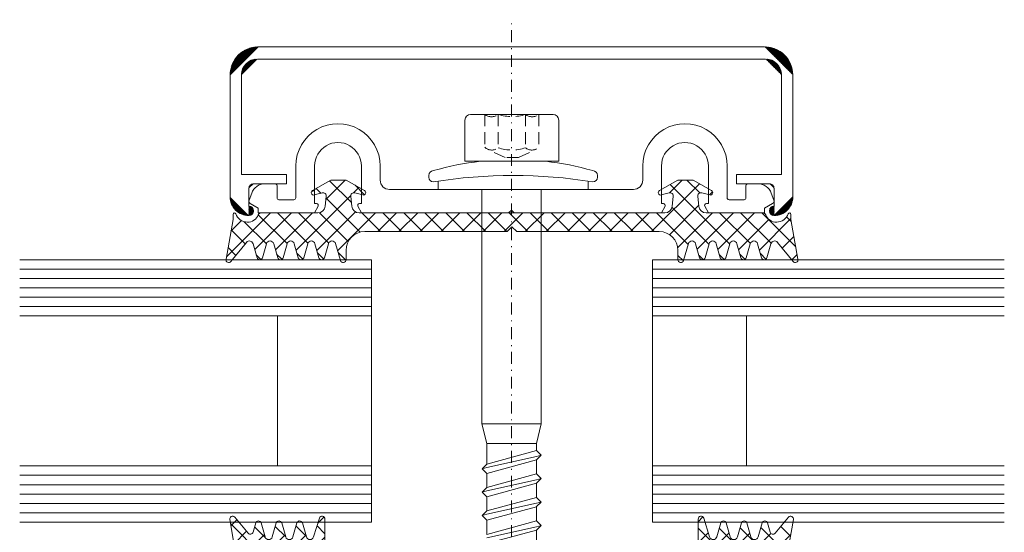
# Model space of a CAD drawing. Units: millimetres. Extents: x 221 to 487, y 259 to 737.
# Drawn here: x 222 to 327, y 314 to 368 of the extents above; entities that cross this region are included whole.
import ezdxf

# ---------------------------------------------------------------- set-up
doc = ezdxf.new("R2010")
doc.units = ezdxf.units.MM
for name, pattern in [('AUSGEZOGEN', [0]), ('Strichpunkt', [25.4, 12.7, -6.35, 0, -6.35]), ('Verdeckt', [9.524999999999999, 6.35, -3.175])]:
    doc.linetypes.add(name, pattern=pattern)
doc.layers.add('SX-0-Achsen', color=7, linetype='Strichpunkt', lineweight=18, plot=False)
for name, color, linetype, lineweight in [('SX-Dichtung-Aussen_Kontur', 7, 'Continuous', 18), ('SX-Dichtung-Aussen_Schraffur', 150, 'Continuous', 5), ('SX-Dichtung-Innen_Kontur', 7, 'Continuous', 18), ('SX-Dichtung-Innen_Schraffur', 150, 'Continuous', 5), ('SX-Glas_Kontur', 4, 'Continuous', 13), ('SX-Glas_Schraffur', 4, 'Continuous', 5), ('SX-Oberleiste_Kontur', 7, 'Continuous', 18), ('SX-Oberleiste_Schraffur', 7, 'Continuous', 5), ('SX-Schraube', 1, 'Continuous', 9), ('SX-Unterleiste_Kontur', 7, 'Continuous', 18)]:
    doc.layers.add(name, color=color, linetype=linetype, lineweight=lineweight)
pattern_1 = [(45, (0, 0), (-1.122532015133644, 1.122532015133644), []), (135, (0, 0), (-1.122532015133644, -1.122532015133644), [])]

# ---------------------------------------------------------------- blocks, each defined once
blk = doc.blocks.new('A$C22DE5284')
at = {"layer": 'SX-Dichtung-Innen_Kontur', "flags": 128}
for points in [[(7.731701712636152, 19.37322789078874), (8.012031798526039, 19.65355797667874, -0.1989123673796162), (8.365585189119258, 19.80000458608541), (9.167488150262955, 19.80000458608541, -0.1989123673796249), (9.521041540856288, 19.65355797667874), (9.80137162674606, 19.37322789078874, 0.1861933181660002), (9.965889047572603, 19.30030534662032, 0.3982384824704526), (10.15492484413386, 19.50000454805652), (10.1549248441338, 24.99889741130298, 0.8577062908152628), (9.568841901076723, 25.08921102983172), (8.935577951718244, 23.08324540343355, -0.7432044788907097), (8.169629368781159, 23.09340855109033), (7.742582802924119, 24.58269591820661, 0.7535539113538897), (7.165825814632683, 24.58269591820661), (6.738708967592743, 23.09316345180352, -0.753553911379184), (5.969699649863685, 23.0931634518283), (5.542582803028154, 24.5826959182065, 0.7535541545047479), (4.965825763439796, 24.58269573931241), (4.538710178167605, 23.09316418622458, -0.7535543976391866), (3.769700895817607, 23.09316358608547), (3.342584941296195, 24.58269642760692, 0.7535540240966643), (2.765827895817722, 24.5826965860854), (2.481049898260437, 23.58955959460476, -0.6008020139470006), (1.962890895817566, 23.47937558608535), (0.5252230509584024, 25.19212397752526, 0.7672588088434562), (5.155650910637632e-07, 24.94715375554713), (0.5549278958176842, 21.80000558608535), (0.5549278958176842, 12.80000258608547), (1.200825929567998, 12.80000258608547, -0.2134217652833884), (4.554927895817684, 14.30000258608547), (24.81600102866179, 14.30000258608553, -0.4449017849775473), (27.79990718833795, 10.98967367952596), (27.39585081218416, 7.104549592864629, -0.1926246547529589), (27.25703455685044, 6.841791384823097), (26.42488883245829, 6.106255748104985, 0.3922407298980516), (26.37094221894023, 5.565033665396498), (27.43170591866345, 4.164591701185685, -0.07446534798641662), (27.50266074332518, 4.034584732026786), (28.73881270027181, 0.6579775178535385, 0.3152985692679623), (29.67850236608666, 3.021472423370142e-07), (30.05492789581768, 7.842323554996256e-07), (30.43135342554871, 3.021472423370142e-07, 0.3152985692679623), (31.37104309136356, 0.6579775178535385), (32.60719504831019, 4.034584732026786, -0.07446534798641664), (32.67814987297191, 4.164591701185685), (33.73891357269514, 5.565033665396498, 0.3922407298980515), (33.68496695917707, 6.106255748104985), (32.85282123478493, 6.841791384823097, -0.1926246547529591), (32.7140049794512, 7.104549592864629), (32.30994860329753, 10.98967367952596, -0.4449017849775476), (35.29385476297358, 14.30000258608553), (55.55492789581768, 14.30000258608547, -0.2134217652833884), (58.90902986206737, 12.80000258608547), (59.55492789581768, 12.80000258608547), (59.55492789581768, 21.80000558608489), (60.10985527607028, 24.94715375554713, 0.7672588088434562), (59.58463274067702, 25.19212397752526), (58.14696489581758, 23.47937558608535, -0.6008020139469428), (57.62880589337482, 23.58955959460499), (57.34402789581765, 24.5826965860854, 0.7535540240965611), (56.7672708504976, 24.58269642760737), (56.34015489581753, 23.09316358608547, -0.75355439763998), (55.57114561331235, 23.09316418626369), (55.14403002835746, 24.58269573931247, 0.7535541545046052), (54.56727298876905, 24.58269591820655), (54.14015614168778, 23.09316345179062, -0.753553911339712), (53.37114682396992, 23.09316345180443), (52.9440299770028, 24.58269591820593, 0.753553911353747), (52.36727298871136, 24.58269591820593), (51.94022642285432, 23.09340855109016, -0.7432044788905507), (51.17427783991724, 23.08324540343344), (50.54101389055887, 25.08921102983069, 0.8577062908151845), (49.95493094750174, 24.9988974113019), (49.95493094750174, 19.50000454805652, 0.3982384824704437), (50.14396674406277, 19.30030534662032, 0.186193318165993), (50.30848416488908, 19.37322789078874), (50.58881425077908, 19.65355797667874, -0.1989123673796249), (50.94236764137241, 19.80000458608541), (51.74427060251611, 19.80000458608541, -0.1989123673796162), (52.09782399310933, 19.65355797667874), (52.37815407899944, 19.37322789078874, 0.1989123673796335), (52.55493077429611, 19.30000458608541, 0.1989123673796335), (52.73170746959278, 19.37322789078874), (53.01203755548232, 19.65355797667874, -0.1989123673796249), (53.36559094607566, 19.80000458608541), (53.94427060251593, 19.80000458608541, -0.1989123673796284), (54.29782399310915, 19.65355797667868), (54.57815407899926, 19.37322789078874, 0.1989123673796335), (54.75493077429593, 19.30000458608541, 0.1989123673796335), (54.9317074695926, 19.37322789078874), (55.2120375554826, 19.65355797667874, -0.198912367379604), (55.56559094607593, 19.80000458608541), (56.1442706025162, 19.80000458608541, -0.1989123673796162), (56.49782399310942, 19.65355797667874), (56.77815407899953, 19.37322789078874, 0.1989123673795468), (56.95493077429575, 19.30000458608541, 0.1989123673796335), (57.13170746959241, 19.37322789078874), (57.41203755548241, 19.65355797667874, -0.1989123673796249), (57.76559094607575, 19.80000458608541), (58.70492789581778, 19.80000458608541, -0.414213562373095), (58.95492789581778, 19.55000458608541, -0.414213562373095), (58.70492789581778, 19.30000458608541), (49.95493077429575, 19.30000458608541), (49.95493077429575, 18.30000258608541, -0.414213562373095), (47.95493077429575, 16.30000258608541), (38.55492789581768, 16.30000258608541, -0.4142135623731616), (36.55492789581734, 18.30000258608541), (36.55492789581768, 19.30000258608541), (32.55492789581768, 19.30000258608541), (30.05492789581768, 16.80000258608541), (27.55492789581768, 19.30000258608541), (23.55492789581768, 19.30000258608541), (23.55492789581768, 18.30000258608541, -0.4142135623731367), (21.55492789581768, 16.30000258608536), (12.15492501733939, 16.30000258608541, -0.414213562373095), (10.15492501733939, 18.30000258608541), (10.15492501733939, 19.30000458608541), (1.404927895817593, 19.30000458608541, -0.414213562373095), (1.154927895817593, 19.55000458608541, -0.414213562373095), (1.404927895817593, 19.80000458608541), (2.344264845559621, 19.80000458608541, -0.1989123673796249), (2.697818236152955, 19.65355797667874), (2.978148322042728, 19.37322789078874, 0.1989123673796335), (3.154925017339394, 19.30000458608541, 0.1989123673795327), (3.331701712636061, 19.37322789078874), (3.612031798525948, 19.65355797667874, -0.1989123673796162), (3.965585189119167, 19.80000458608541), (4.544264845559667, 19.80000458608541, -0.1989123673796284), (4.897818236152773, 19.65355797667874), (5.178148322042773, 19.3732278907888, 0.1989123673796997), (5.35492501733944, 19.30000458608541, 0.1989123673796335), (5.531701712636107, 19.37322789078874), (5.812031798525993, 19.65355797667868, -0.1989123673796284), (6.165585189119213, 19.80000458608541), (6.744264845559485, 19.80000458608541, -0.1989123673796249), (7.097818236152818, 19.65355797667874), (7.378148322042819, 19.37322789078874, 0.1989123673796335), (7.554925017339485, 19.30000458608541, 0.1989123673796335)], [(30.05492789581768, 0.9000204552573052, -0.3501365123817308), (29.66473682722545, 1.211131967382727), (29.04012152650381, 4.016191617355076, 0.1345029057781856), (28.79305165963416, 4.483329022032734, -0.3804194743516143), (28.72161050688754, 7.140974152314271, 0.1155025621660904), (28.92816146629326, 7.547430606521544), (29.37482867132536, 9.371249901990183, -0.3455715167935731), (30.05492789581768, 9.90473428774797, -0.3455715167935731), (30.73502712031001, 9.371249901990183), (31.18169432534211, 7.547430606521544, 0.1155025621660904), (31.38824528474782, 7.140974152314271, -0.3804194743516143), (31.31680413200121, 4.483329022032734, 0.1345029057781856), (31.06973426513156, 4.016191617355076), (30.44511896440991, 1.211131967382727, -0.3501365123817308)]]:
    blk.add_lwpolyline(points, format="xyb", close=True, dxfattribs=at)
blk = doc.blocks.new('Glas_28')
at = {"layer": 'SX-Glas_Kontur'}
for p, q in [((-14, 37.49999999999989), (-14, 0)), ((-8, 0), (-8, 37.49999999999989)), ((8, 0), (8, 37.49999999999989)), ((14, 0), (14, 37.49999999999989)), ((-8, 10), (8, 10)), ((-14, 0), (14, 0))]:
    blk.add_line(p, q, dxfattribs=at)
at = {"layer": 'SX-Glas_Schraffur'}
for p, q in [((-13, 0), (-13, 37.5)), ((-12, 0), (-12, 37.5)), ((-11, 0), (-11, 37.5)), ((-10, 0), (-10, 37.5)), ((-9, 0), (-9, 37.5)), ((9, 0), (9, 37.5)), ((10, 0), (10, 37.5)), ((11, 0), (11, 37.5)), ((12, 0), (12, 37.5)), ((13, 0), (13, 37.5))]:
    blk.add_line(p, q, dxfattribs=at)
blk = doc.blocks.new('Z0333_1')
at = {"layer": 'SX-Schraube'}
for p, q in [((67.19593679334963, 118.6542204403162), (67.19593679334963, 123.0541224403162)), ((67.79603379334964, 123.6542204403162), (76.59583879334963, 123.6542204403162)), ((77.19593679334963, 123.0541224403162), (77.19593679334963, 118.6542204403162)), ((67.19593679334963, 118.6542204403162), (77.19593679334963, 118.6542204403162)), ((64.32863842618741, 115.6534771994999), (80.32863842618741, 115.6534771994999)), ((69.01176788019797, 90.66046973869982), (69.01176788019797, 115.6534771994999)), ((75.32647556668752, 90.66046973869982), (75.32647556668752, 115.6534771994999)), ((69.52145056668752, 88.54069523531928), (69.01176788019797, 90.66046973869982)), ((75.32561958931717, 90.66046973869982), (69.01176788019797, 90.66046973869982)), ((74.83172167356196, 88.54069523531928), (75.32561958931717, 90.66046973869982)), ((69.52145056668752, 86.3552387397886), (69.52145056668752, 88.54069523531928)), ((69.52145056668752, 88.54069523531928), (74.83172167356196, 88.54069523531928)), ((74.83172167356196, 87.80059663336101), (74.83172167356196, 88.54069523531928)), ((69.52145056668752, 86.3552387397886), (74.83172167356196, 87.80059663336101)), ((69.52145056668752, 85.99289273978866), (74.82647556668752, 87.17186873978864)), ((74.82647556668752, 87.17186873978864), (75.32647556668752, 87.30584373978866)), ((74.83150056668757, 86.81086873978865), (75.32647556668752, 87.30584373978866)), ((75.32647556668752, 87.30584373978866), (74.83172167356196, 87.80059663336101)), ((69.02647556668757, 85.86026373978865), (69.52145056668752, 86.3552387397886)), ((69.52145056668752, 85.36528973978864), (74.82647556668752, 86.8092197397886)), ((74.82647556668752, 86.8092197397886), (74.83150056668757, 86.81086873978865)), ((74.82647556668752, 85.29916873978863), (74.82647556668752, 86.8092197397886)), ((69.02647556668757, 85.86026373978865), (69.52145056668752, 85.99289273978866)), ((69.52145056668752, 85.36528973978864), (69.02647556668757, 85.86026373978865)), ((69.52145056668752, 83.8552387397886), (69.52145056668752, 85.36528973978864)), ((69.52145056668752, 83.8552387397886), (74.82647556668752, 85.29916873978863)), ((75.32647556668752, 84.80584373978866), (74.83150056668757, 85.30081773978867)), ((69.52145056668752, 83.49289273978866), (74.82647556668752, 84.67186873978864)), ((69.52145056668752, 82.86528973978864), (74.82647556668752, 84.3092197397886)), ((74.82647556668752, 84.67186873978864), (75.32647556668752, 84.80584373978866)), ((74.82647556668752, 84.3092197397886), (74.83150056668757, 84.31086873978865)), ((74.82647556668752, 82.79916873978863), (74.82647556668752, 84.3092197397886)), ((74.83150056668757, 84.31086873978865), (75.32647556668752, 84.80584373978866)), ((69.02647556668757, 83.36026373978865), (69.52145056668752, 83.8552387397886)), ((69.02647556668757, 83.36026373978865), (69.52145056668752, 83.49289273978866)), ((69.52145056668752, 82.86528973978864), (69.02647556668757, 83.36026373978865)), ((69.52145056668752, 81.3552387397886), (69.52145056668752, 82.86528973978864)), ((69.52145056668752, 81.3552387397886), (74.82647556668752, 82.79916873978863)), ((69.52145056668752, 80.99289273978866), (74.82647556668752, 82.17186873978864)), ((74.82647556668752, 82.17186873978864), (75.32647556668752, 82.30584373978866)), ((75.32647556668752, 82.30584373978866), (74.83150056668757, 82.80081773978867)), ((74.83150056668757, 81.81086873978865), (75.32647556668752, 82.30584373978866)), ((69.02647556668757, 80.86026373978865), (69.52145056668752, 81.3552387397886)), ((69.02647556668757, 80.86026373978865), (69.52145056668752, 80.99289273978866)), ((69.52145056668752, 80.36528973978864), (69.02647556668757, 80.86026373978865)), ((69.52145056668752, 80.36528973978864), (74.82647556668752, 81.8092197397886)), ((74.82647556668752, 81.8092197397886), (74.83150056668757, 81.81086873978865)), ((74.82647556668752, 80.29916873978863), (74.82647556668752, 81.8092197397886)), ((69.52145056668752, 78.8552387397886), (69.52145056668752, 80.36528973978864)), ((69.52145056668752, 78.8552387397886), (74.82647556668752, 80.29916873978863)), ((74.82647556668752, 79.67186873978864), (75.32647556668752, 79.80584373978866)), ((75.32647556668752, 79.80584373978866), (74.83150056668757, 80.30081773978867)), ((74.83150056668757, 79.31086873978865), (75.32647556668752, 79.80584373978866)), ((69.52145056668752, 78.49289273978866), (74.82647556668752, 79.67186873978864)), ((69.52145056668752, 77.86528973978864), (74.82647556668752, 79.3092197397886)), ((74.81701398707236, 77.46960979845585), (74.83150056668757, 79.31086873978865)), ((74.82647556668752, 79.3092197397886), (74.83150056668757, 79.31086873978865))]:
    blk.add_line(p, q, dxfattribs=at)
at = {"layer": 'SX-Schraube', "linetype": 'Verdeckt', "ltscale": 0.2}
for p, q in [((69.30824079334963, 123.6542204403162), (69.30824079334963, 120.1462124403162)), ((70.75208879334963, 123.6542204403162), (70.75208879334963, 120.1017794403161)), ((73.63978379334964, 123.6542204403162), (73.63978379334964, 120.1017794403161)), ((75.08363179334964, 123.6542204403162), (75.08363179334964, 120.1462124403162)), ((71.47425679334964, 119.0632044403162), (69.5826547933496, 119.9606654403162)), ((72.91761579334963, 119.0632044403162), (74.80921779334966, 119.9606654403162)), ((72.91761579334963, 119.0632044403162), (71.47425679334964, 119.0632044403162))]:
    blk.add_line(p, q, dxfattribs=at)
at = {"layer": 'SX-Schraube', "linetype": 'AUSGEZOGEN'}
for p, q in [((68.70683235612046, 118.651663036826), (75.65700435612047, 118.651663036826)), ((68.85355242618738, 118.6535090440657), (75.80372442618733, 118.6535090440657)), ((63.32863842618741, 116.9535090440658), (63.32863842618741, 117.1535090440657)), ((81.32863842618741, 117.1535090440657), (81.32863842618741, 116.9535090440658)), ((64.32863842618741, 115.6534771994999), (64.32863842618741, 116.5325510440658)), ((80.32863842618741, 116.5325510440658), (80.32863842618741, 115.6534771994999)), ((69.48468389486908, 90.66046892597848), (74.87965889486907, 90.66046892597848))]:
    blk.add_line(p, q, dxfattribs=at)
at = {"layer": 'SX-Schraube'}
for centre, start, end in [((67.79603379334964, 123.0541224403162), 90, 180), ((76.59583879334963, 123.0541224403162), 0, 90)]:
    blk.add_arc(centre, 0.600098, start, end, dxfattribs=at)
at = {"layer": 'SX-Schraube', "linetype": 'Verdeckt', "ltscale": 0.2}
for centre, radius, start, end in [((70.02992079334962, 124.5824434403162), 1.176063, 232.1354369999998, 307.8833309999998), ((72.19593679334963, 127.9852754403162), 4.565384, 251.5631100000001, 288.5631099999987), ((74.36195179334965, 124.5824434403162), 1.176063, 232.1166690000001, 307.8645630000002), ((70.05579979334965, 120.9577364403161), 1.103395, 227.3493650000025, 309.127075), ((72.19593679334963, 124.1852754403162), 4.33124, 250.5273739999995, 289.4698179999992), ((74.33607279334962, 120.9577364403161), 1.103395, 230.872925, 312.6506349999974)]:
    blk.add_arc(centre, radius, start, end, dxfattribs=at)
at = {"layer": 'SX-Schraube', "linetype": 'AUSGEZOGEN'}
for centre, radius, start, end in [((72.32863842618741, 88.0666200440657), 30.783665, 96.48178400000027, 106.0287979999995), ((72.32863842618741, 88.0666200440657), 30.783665, 73.97120200000045, 83.51821599999974), ((63.82863926807579, 117.1535086953442), 0.5000008418885603, 90.00010288619907, 179.9999600395134), ((80.82863842618741, 117.1535090440657), 0.5, 0, 90), ((63.82863842618741, 116.9535090440658), 0.5, 180, 270), ((72.32863842618741, 64.30575904406578), 52.835952, 80.74229400000124, 99.25770599999875), ((80.82863842618741, 116.9535090440658), 0.5, 270, 0)]:
    blk.add_arc(centre, radius, start, end, dxfattribs=at)
blk = doc.blocks.new('UL6009')
at = {"layer": 'SX-Unterleiste_Kontur', "color": 7, "linetype": 'Continuous'}
for p, q in [((-22.99999756660019, 5.000038914606201), (-22.99999756660019, 1.600035914606202)), ((-20.99999756660019, 1.000036914606206), (-20.99999756660019, 5.000038914606201)), ((-15.99999756660019, 5.000039914606198), (-15.99999756660019, 1.00003591460618)), ((-13.99999756660019, 3.50003591460618), (-13.99999756660019, 5.000038914606201)), ((13.99999843339976, 5.000038914606201), (13.99999843339976, 3.500036914606206)), ((15.99999843339976, 1.000036914606206), (15.99999843339976, 5.000038914606201)), ((20.99999943339982, 5.000037914606203), (20.99999843339976, 1.00003591460618)), ((22.99999843339976, 1.6000369146062), (22.99999843339976, 5.000038914606201)), ((-25.19999856660018, 3.100038914606195), (-26.29579948096712, 3.100038914606223)), ((-24.99999756660019, 1.600037914606197), (-24.99999756660019, 2.900037914606209)), ((-13.00000056660018, 2.500036914606206), (-5.66600181883814e-07, 2.50003591460618)), ((12.99999943339982, 2.500036914606206), (-5.66600181883814e-07, 2.50003591460618)), ((24.99999743339977, 2.900037914606209), (24.99999743339977, 1.600037914606197)), ((25.19999726353112, 3.100038085053655), (26.29579817789807, 3.100038048981282)), ((-23.19999856660018, 1.400035914606185), (-24.7999985666002, 1.400038914606206)), ((24.79999843339983, 1.400038914606206), (23.19999943339981, 1.400036914606183)), ((-27.8499985666002, 0.9907909146062153), (-26.99999656660019, 0.5000409146061955)), ((-26.99999656660019, 0.5000409146061955), (-26.99999656660019, 4.09146061954857e-05)), ((-26.99999656660019, 4.09146061954857e-05), (-20.99999756660019, 4.09146061954857e-05)), ((-20.7999965666002, 1.00003591460618), (-20.99999756660019, 1.000036914606206)), ((-20.99999756660019, 4.09146061954857e-05), (-20.62352656660021, 0.7059179146062107)), ((-16.37646756660017, 0.7059179146062107), (-15.99999756660019, 4.09146061954857e-05)), ((-15.99999756660019, 1.00003591460618), (-16.19999756660018, 1.00003591460618)), ((-15.99999756660019, 4.09146061954857e-05), (-0.2999985666001983, 4.191460619296095e-05)), ((-0.2999985666001983, 4.191460619296095e-05), (-5.66600181883814e-07, 0.3000409146062069)), ((-5.66600181883814e-07, 0.3000409146062069), (0.2999994333998295, 4.191460619296095e-05)), ((0.2999994333998295, 4.191460619296095e-05), (15.99999543339977, 3.291460618726205e-05)), ((16.19999943339981, 1.00003591460618), (15.99999843339976, 1.000036914606206)), ((15.99999843339976, 4.09146061954857e-05), (16.3764684333998, 0.7059179146062107)), ((20.62352743339984, 0.7059179146062107), (20.99999843339976, 4.09146061954857e-05)), ((20.99999843339976, 1.00003591460618), (20.79999843339983, 1.00003591460618)), ((20.99999843339976, 4.09146061954857e-05), (26.99999743339977, 4.09146061954857e-05)), ((27.84999719409733, 0.9907899978189775), (26.99999517794244, 0.500040025799965)), ((26.99999517794244, 0.500040025799965), (26.99999516148307, 4.002579996522468e-05))]:
    blk.add_line(p, q, dxfattribs=at)
at = {"layer": 'SX-Unterleiste_Kontur'}
for p, q in [((-27.98190635283598, 1.353204957603907), (-27.70533841214598, 2.113069129594727)), ((27.98190499226333, 1.353204036474429), (27.70533707658711, 2.113068217569521))]:
    blk.add_line(p, q, dxfattribs=at)
at = {"layer": 'SX-Unterleiste_Kontur', "color": 7, "linetype": 'Continuous'}
for centre, radius, start, end in [((-18.49999756660019, 5.000038914606201), 4.5, 359.999992, 180.000008), ((18.50000043339982, 5.000038914606201), 4.5, 359.999992, 180.000008), ((-18.49999756660019, 5.000038914606201), 2.5, 8e-06, 180.000015), ((18.50000043339982, 5.000038914606201), 2.5, 359.999963, 180.000015), ((-12.99999756660019, 3.50003591460618), 1, 179.999999, 269.999993), ((13.00000043339982, 3.500036914606206), 1, 269.999993, 4e-06), ((-25.19999756660018, 2.900037914606209), 0.2, 359.999818, 90.00003300000002), ((25.19999943339981, 2.900037914606209), 0.2, 90.00003300000002, 180.000182), ((-27.6999985666002, 1.250598914606208), 0.3, 160, 240.00006), ((-24.7999975666002, 1.600037914606197), 0.2, 180.000096, 269.999967), ((-23.19999756660018, 1.600035914606202), 0.2, 269.999967, 9e-06), ((23.2000004333998, 1.600035914606202), 0.2, 179.999953, 269.999967), ((24.79999943339983, 1.600037914606197), 0.2, 269.999967, 359.999882), ((27.69999720264989, 1.250598002756783), 0.3, 299.9999381138942, 19.99999811389426), ((-20.7999975666002, 0.8000359146061911), 0.2, 331.927479, 89.99971400000001), ((-16.19999756660018, 0.8000359146061911), 0.2, 90, 208.072664), ((16.19999943339981, 0.8000359146061911), 0.2, 331.9273359999999, 89.99973100000001), ((20.79999843339983, 0.8000359146061911), 0.2, 90, 208.072521)]:
    blk.add_arc(centre, radius, start, end, dxfattribs=at)
at = {"layer": 'SX-Unterleiste_Kontur'}
for centre, start, end in [((-26.29579948096712, 1.600038914606223), 90, 160), ((26.29579812851994, 1.600038048981283), 19.99999811389426, 89.9999981138943)]:
    blk.add_arc(centre, 1.5, start, end, dxfattribs=at)
blk = doc.blocks.new('OL6013')
at = {"layer": 'SX-Oberleiste_Kontur', "color": 7, "linetype": 'Continuous'}
for p, q in [((-26.999986, 1.400000000018053e-05), (27.000012, 1.400000000018053e-05)), ((-27.099985, -1.299986000000001), (27.100013, -1.299986000000001)), ((-29.99998600769229, -15.9999858076924), (-29.999985, -2.999986)), ((-28.799985, -13.599986), (-28.799985, -2.999986)), ((28.800013, -2.999986), (28.800013, -13.599986)), ((30.000013, -2.999986), (30.00001200769229, -15.9999858076924)), ((-28.799985, -13.599986), (-23.999986, -13.599986)), ((-23.999986, -13.599986), (-23.999986, -14.599986)), ((24.000013, -14.599986), (24.000013, -13.599986)), ((24.000013, -13.599986), (28.800013, -13.599986)), ((-27.499987, -14.599986), (-23.999987, -14.599986)), ((27.500013, -14.599986), (24.000013, -14.599986)), ((-27.999987, -15.099986), (-27.99998587400161, -16.99998596153855)), ((28.000013, -15.099986), (28.0000118740016, -16.99998596153855))]:
    blk.add_line(p, q, dxfattribs=at)
at = {"layer": 'SX-Oberleiste_Kontur'}
for p, q in [((-27.99998587400161, -17.99998596153855), (-27.9999860076923, -17.99998596153855)), ((28.0000118740016, -17.99998596153855), (28.00001200769229, -17.99998596153855))]:
    blk.add_line(p, q, dxfattribs=at)
at = {"layer": 'SX-Oberleiste_Kontur', "color": 7, "linetype": 'Continuous'}
for centre, radius, start, end in [((-26.999987, -2.999986), 3, 89.999992, 180.000005), ((27.000013, -2.999986), 3, 359.999995, 90.000011), ((-27.099985, -2.999986), 1.7, 90, 179.999994), ((27.100013, -2.999986), 1.7, 0, 90), ((-27.499987, -15.099986), 0.5, 89.99995300000002, 180.000029), ((27.500013, -15.099986), 0.5, 359.999971, 90.000047)]:
    blk.add_arc(centre, radius, start, end, dxfattribs=at)
at = {"layer": 'SX-Oberleiste_Kontur'}
for centre, radius, start, end in [((-27.9999860076923, -15.99998596153855), 2, 179.9999955926324, 270), ((28.00001200769229, -15.99998596153855), 2, 270, 4.407367647639481e-06), ((-27.99998587400161, -17.49998596153855), 0.5, 270, 90), ((28.0000118740016, -17.49998596153855), 0.5, 90, 270)]:
    blk.add_arc(centre, radius, start, end, dxfattribs=at)

msp = doc.modelspace()

# ---------------------------------------------------------------- hatches: boundary and pattern name
at = {"layer": 'SX-Dichtung-Aussen_Schraffur'}
h = msp.add_hatch(dxfattribs=at)
h.set_pattern_fill('ANSI37', color=256, scale=0.5, style=0)
h.set_pattern_definition(pattern_1)
h.paths.add_polyline_path([(274.5926535754926, 347.6048324870551), (258.2998984672507, 347.6048324870551, -0.3838640350354243), (257.5042809509561, 348.3212097164411), (257.3945709121137, 349.3650310102744, -0.5261254514920134), (257.8332402412784, 349.7396900116192), (258.677948814217, 349.5133510316607, 0.8769764629927626), (258.8676535754926, 349.9713388391792), (256.9043849873146, 351.1048324870551), (256.0926535754926, 351.1048324857022), (255.2809221636705, 351.1048324870551), (253.3176535754926, 349.9713388391791, 0.5464086959204055), (254.1126354868767, 349.5181838118349, -0.8889809110209923), (254.7907362388714, 349.3650310102744), (254.6810262000291, 348.321209716441, -0.383864035035423), (253.8854086837346, 347.6048324870552), (247.8203090049294, 347.6048324870551, 0.3146767259732942), (247.5386342057132, 347.4080764093291, -0.3208469068144469), (246.3610033878124, 346.6049635447764, -0.2960346503035636), (245.1329762055148, 347.5078404123866, 0.8339482579512829), (244.8426545754926, 347.4548324870552), (244.8426545754926, 346.8845404508263), (244.0972122495889, 342.6569269403552, 0.7738554072240943), (244.6255964365566, 342.4157872825033), (246.2820664274082, 344.4568927597909, -0.606656544405258), (246.9772269838402, 344.314854447964), (247.4042270192335, 342.8223160163736, 0.7540291160433024), (247.9810841317535, 342.8223160163736), (248.4080841671467, 344.3148544479639, -0.7540291160433286), (249.1772269838402, 344.3148544479639), (249.6042270192335, 342.8223160163736, 0.7540291160433525), (250.1810841317536, 342.8223160163736), (250.6080841671467, 344.3148544479639, -0.754029116043368), (251.3772269838403, 344.3148544479639), (251.8042270192334, 342.8223160163736, 0.7540291160433695), (252.3810841317536, 342.8223160163736), (252.8080841671467, 344.3148544479639, -0.7540291160433426), (253.5772269838402, 344.314854447964), (254.0042270192334, 342.8223160163736, 0.7540291160433359), (254.5810841317535, 342.8223160163736), (255.0080841671468, 344.314854447964, -0.7511769954446949), (255.7764154794165, 344.3176524149976), (256.304835647551, 342.5202175410984, 0.8663602047903963), (256.8926555754934, 342.6048324870551), (256.8926555754934, 343.6048324870551, -0.4142135623730951), (258.8926555754934, 345.6048324870551), (274.0926535754926, 345.6048324870551), (274.5926535754926, 346.1048324870552), (275.0926535754926, 345.6048324870551), (290.2926515754917, 345.6048324870551, -0.4142135623730951), (292.2926515754917, 343.6048324870551), (292.2926515754917, 342.6048324870551, 0.8663602047903948), (292.8804715034341, 342.5202175410983), (293.4088916715687, 344.3176524149976, -0.751176995444676), (294.1772229838384, 344.314854447964), (294.6042230192318, 342.8223160163736, 0.7540291160433018), (295.1810801317517, 342.8223160163736), (295.608080167145, 344.314854447964, -0.7540291160433302), (296.3772229838385, 344.314854447964), (296.8042230192317, 342.8223160163736, 0.7540291160433525), (297.3810801317518, 342.8223160163736), (297.8080801671449, 344.3148544479639, -0.7540291160433806), (298.5772229838385, 344.3148544479639), (299.0042230192316, 342.8223160163736, 0.754029116043387), (299.5810801317518, 342.8223160163736), (300.008080167145, 344.3148544479639, -0.7540291160433567), (300.7772229838384, 344.3148544479639), (301.2042230192317, 342.8223160163736, 0.7540291160433359), (301.7810801317518, 342.8223160163736), (302.208080167145, 344.3148544479639, -0.6066565444052673), (302.903240723577, 344.4568927597908), (304.5597107144285, 342.4157872825033, 0.7738554072240948), (305.0880949013963, 342.6569269403552), (304.3426525754926, 346.8845404508263), (304.3426525754926, 347.4548324870551, 0.8339482579512734), (304.0523309454704, 347.5078404123865, -0.2960346503035553), (302.8243037631728, 346.6049635447764, -0.3208469068144471), (301.646672945272, 347.4080764093291, 0.3146767259732912), (301.3649981460558, 347.6048324870551), (295.2998984672507, 347.6048324870551, -0.383864035035395), (294.5042809509562, 348.3212097164409), (294.3945709121137, 349.3650310102743, -0.52612545149205), (294.8332402412785, 349.7396900116192), (295.6779488142171, 349.5133510316607, 0.8769764629927448), (295.8676535754927, 349.9713388391791), (293.9043849873146, 351.1048324870551), (293.0926535754926, 351.1048324857022), (292.2809221636705, 351.1048324870551), (290.3176535754926, 349.9713388391791, 0.5464086959205375), (291.1126354868767, 349.5181838118348, -0.8889809110210047), (291.7907362388714, 349.3650310102743), (291.6810262000291, 348.321209716441, -0.3838640350354238), (290.8854086837346, 347.6048324870551)])
at = {"layer": 'SX-Dichtung-Innen_Schraffur', "linetype": 'Continuous'}
h = msp.add_hatch(dxfattribs=at)
h.set_pattern_fill('ANSI37', color=256, scale=0.5, style=0)
h.set_pattern_definition(pattern_1)
edge = h.paths.add_edge_path()
edge.add_line((252.2245647000441, 309.3154927567883), (252.5048947859339, 309.5958228426783))
edge.add_arc((252.8584481765271, 309.2422694520849), 0.5000000000000844, 89.99999999998698, 134.9999999999816, ccw=False)
edge.add_line((252.8584481765272, 309.742269452085), (253.6603511376709, 309.742269452085))
edge.add_arc((253.660351137671, 309.2422694520849), 0.5000000000001137, 45.00000000001842, 90.00000000001302, ccw=False)
edge.add_line((254.0139045282642, 309.5958228426783), (254.294234614154, 309.3154927567883))
edge.add_arc((254.4710113094505, 309.4922694520852), 0.2500000000001226, 225.0000000000553, 267.1892540128565)
edge.add_arc((254.4477878315417, 309.4422694520851), 0.1999999999999991, 273.1425883493989, 359.9999891054979)
edge.add_line((254.6477878315418, 309.4422694140561), (254.6477878315417, 314.9411622773026))
edge.add_arc((254.3477878315418, 314.9411622773026), 0.2999999999998408, 0, 162.4795972097417)
edge.add_line((254.0617048884847, 315.0314758958314), (253.4284409391262, 313.0255102694332))
edge.add_arc((253.0469970150499, 313.1459284274716), 0.4000000000000822, 196.0000101409835, 342.4795972097355, ccw=False)
edge.add_line((252.662492356189, 313.0356734170899), (252.2354457903321, 314.5249607842062))
edge.add_arc((251.9470672961863, 314.44226952642), 0.3000000000000168, 16.00001014096894, 163.9999898590311)
edge.add_line((251.6586888020406, 314.5249607842062), (251.2315719550006, 313.0354283178032))
edge.add_arc((250.8470672961396, 313.1456833281847), 0.4000000000000901, 196.0000101372726, 343.99998985903665, ccw=False)
edge.add_line((250.4625626372715, 313.035428317828), (250.035445790436, 314.5249607842061))
edge.add_arc((249.7470672962903, 314.4422695264199), 0.3000000000000168, 16.00001014096894, 164.0000254021611)
edge.add_line((249.4586887508476, 314.524960605312), (249.0315731655755, 313.0354290522242))
edge.add_arc((248.6470684383571, 313.145683499336), 0.3999999104515317, 196.0000193129961, 344.00007011490203, ccw=False)
edge.add_line((248.2625638832255, 313.0354284520851), (247.8354479287041, 314.5249612936066))
edge.add_arc((247.5470693832434, 314.442270151745), 0.3000000173739605, 15.99998615730302, 163.9999823558023)
edge.add_line((247.2586908832257, 314.524961452085), (246.9739128856684, 313.5318244606044))
edge.add_arc((246.6855343599718, 313.6145160920879), 0.3000001333338287, 220.0097916222758, 343.9999229138466, ccw=False)
edge.add_line((246.4557538832255, 313.4216404520849), (245.0180860383663, 315.1343888435249))
edge.add_arc((244.7883058249324, 314.9415130972158), 0.2999999999999908, 40.00983950473981, 190.0000043380723)
edge.add_line((244.492863502973, 314.8894186215467), (245.0477908832256, 311.742270452085))
edge.add_line((245.0477908832256, 311.742270452085), (245.0477908832256, 302.7422674520851))
edge.add_line((245.0477908832256, 302.7422674520851), (245.6936889169758, 302.7422674520851))
edge.add_arc((249.0477908832255, 299.742267452085), 4.500000000000077, 89.99999999999858, 138.1896851042204, ccw=False)
edge.add_line((249.0477908832256, 304.2422674520851), (269.3088640160697, 304.2422674520851))
edge.add_arc((269.3088640160696, 301.2422674520852), 2.999999999999943, -5.937466742299193, 89.9999999999979, ccw=False)
edge.add_line((272.2927701757458, 300.9319385455256), (271.8887137995921, 297.0468144588642))
edge.add_arc((271.4909355054434, 297.0889146810044), 0.4000000000001115, 310.3462418184291, 353.95839768701006, ccw=False)
edge.add_line((271.7498975442584, 296.7840562508227), (270.9177518198662, 296.0485206141046))
edge.add_arc((271.1826614820749, 295.7488159747202), 0.4000000000000878, 131.4735443037023, 217.1420807264891)
edge.add_line((270.8638052063482, 295.5072985313961), (271.9245689060713, 294.1068565671853))
edge.add_arc((271.525998561413, 293.8049597630301), 0.5000000000001708, 20.107320080130194, 37.142080726510585, ccw=False)
edge.add_line((271.9955237307331, 293.9768495980264), (273.2316756876796, 290.6002423838531))
edge.add_arc((274.1713653446379, 290.9422623081469), 0.9999971400000778, 200.000046287449, 270.0000005074506)
edge.add_line((274.1713653534946, 289.9422651681468), (274.5477908832256, 289.942265650232))
edge.add_line((274.5477908832256, 289.942265650232), (274.9242164129566, 289.9422651681468))
edge.add_arc((274.9242164218132, 290.9422623081468), 0.9999971399999481, 269.9999994925559, 339.9999537125548)
edge.add_line((275.8639060787714, 290.6002423838531), (277.1000580357181, 293.9768495980264))
edge.add_arc((277.5695832050382, 293.8049597630309), 0.4999999999998122, 142.8579192735647, 159.8926799199448, ccw=False)
edge.add_line((277.1710128603797, 294.1068565671853), (278.2317765601031, 295.5072985313961))
edge.add_arc((277.9129202843764, 295.7488159747202), 0.4000000000001087, 322.8579192735109, 408.5264556962977)
edge.add_line((278.177829946585, 296.0485206141046), (277.3456842221929, 296.7840562508227))
edge.add_arc((277.6046462610078, 297.0889146810044), 0.4000000000001023, 186.0416023129899, 229.6537581815709, ccw=False)
edge.add_line((277.2068679668591, 297.0468144588642), (276.8028115907055, 300.9319385455256))
edge.add_arc((279.7867177503816, 301.2422674520852), 2.999999999999976, 90.00000000000222, 185.9374667422992, ccw=False)
edge.add_line((279.7867177503815, 304.2422674520851), (300.0477908832256, 304.2422674520851))
edge.add_arc((300.0477908832256, 299.7422674520852), 4.499999999999886, 41.81031489577839, 90, ccw=False)
edge.add_line((303.4018928494752, 302.7422674520851), (304.0477908832256, 302.7422674520851))
edge.add_line((304.0477908832256, 302.7422674520851), (304.0477908832256, 311.7422704520845))
edge.add_line((304.0477908832256, 311.7422704520845), (304.6027182634782, 314.8894186215467))
edge.add_arc((304.3072759415188, 314.9415130972158), 0.2999999999999984, 349.9999956619277, 499.9901604952742)
edge.add_line((304.0774957280848, 315.1343888435249), (302.6398278832255, 313.4216404520849))
edge.add_arc((302.4100474064793, 313.614516092088), 0.3000001333338293, 196.0000770861265, 319.99020837769365, ccw=False)
edge.add_line((302.1216688807826, 313.5318244606046), (301.8368908832256, 314.524961452085))
edge.add_arc((301.5485123832869, 314.4422701517678), 0.3000000172916598, 16.00001764416797, 164.0000138426432)
edge.add_line((301.2601338379054, 314.524961293607), (300.8330178832255, 313.0354284520851))
edge.add_arc((300.4485133280218, 313.1456834993774), 0.3999999105322178, 195.9999298821254, 343.9999806841518, ccw=False)
edge.add_line((300.0640086007202, 313.0354290522633), (299.6368930157653, 314.5249606053121))
edge.add_arc((299.3485144703226, 314.44226952642), 0.2999999999999862, 15.99997459784932, 163.9999898590146)
edge.add_line((299.060135976177, 314.5249607842062), (298.6330191290956, 313.0354283177902))
edge.add_arc((298.2485144702387, 313.1456833281856), 0.3999999999999788, 196.0000101409723, 343.99998985696527, ccw=False)
edge.add_line((297.8640098113779, 313.0354283178041), (297.4368929644106, 314.5249607842055))
edge.add_arc((297.1485144702649, 314.4422695264193), 0.3000000000000325, 16.00001014097938, 163.9999898590206)
edge.add_line((296.8601359761192, 314.5249607842055), (296.4330894102623, 313.0356734170898))
edge.add_arc((296.0485847514013, 313.1459284274715), 0.4000000000000277, 197.5204027902722, 343.9999898590087, ccw=False)
edge.add_line((295.6671408273251, 313.0255102694331), (295.0338768779668, 315.0314758958303))
edge.add_arc((294.7477939349096, 314.9411622773015), 0.3000000000000559, 17.52040279027904, 180)
edge.add_line((294.4477939349097, 314.9411622773015), (294.4477939349097, 309.4422694140561))
edge.add_arc((294.6477939349096, 309.442269452085), 0.1999999999999354, 180.0000108944695, 266.8574116505668)
edge.add_arc((294.6245704570006, 309.4922694520849), 0.2499999999998403, 272.8107459871728, 314.9999999999724)
edge.add_line((294.801347152297, 309.3154927567883), (295.081677238187, 309.5958228426783))
edge.add_arc((295.4352306287802, 309.2422694520849), 0.5000000000000844, 89.99999999998698, 134.9999999999816, ccw=False)
edge.add_line((295.4352306287803, 309.742269452085), (296.237133589924, 309.742269452085))
edge.add_arc((296.237133589924, 309.2422694520851), 0.4999999999998863, 45.00000000000921, 90, ccw=False)
edge.add_line((296.5906869805171, 309.5958228426783), (296.8710170664074, 309.3154927567883))
edge.add_arc((297.047793761704, 309.4922694520851), 0.2500000000000824, 225.0000000000092, 270)
edge.add_arc((297.047793761704, 309.4922694520851), 0.2500000000000568, 270, 314.9999999999908)
edge.add_line((297.2245704570007, 309.3154927567883), (297.5049005428903, 309.5958228426783))
edge.add_arc((297.8584539334835, 309.2422694520849), 0.5000000000000844, 89.99999999998698, 134.9999999999816, ccw=False)
edge.add_line((297.8584539334836, 309.742269452085), (298.4371335899239, 309.742269452085))
edge.add_arc((298.4371335899239, 309.2422694520852), 0.4999999999998295, 45.000000000004604, 90, ccw=False)
edge.add_line((298.790686980517, 309.5958228426783), (299.0710170664072, 309.3154927567883))
edge.add_arc((299.2477937617039, 309.4922694520851), 0.2500000000000824, 225.0000000000092, 270)
edge.add_arc((299.2477937617039, 309.4922694520851), 0.2500000000000568, 270, 314.9999999999908)
edge.add_line((299.4245704570005, 309.3154927567883), (299.7049005428905, 309.5958228426783))
edge.add_arc((300.0584539334839, 309.2422694520848), 0.500000000000205, 90, 134.9999999999862, ccw=False)
edge.add_line((300.0584539334839, 309.742269452085), (300.6371335899241, 309.742269452085))
edge.add_arc((300.6371335899241, 309.2422694520851), 0.4999999999998863, 45.00000000000921, 90, ccw=False)
edge.add_line((300.9906869805172, 309.5958228426783), (301.2710170664075, 309.3154927567883))
edge.add_arc((301.4477937617039, 309.4922694520846), 0.2499999999996001, 224.9999999999723, 269.9999999999479)
edge.add_arc((301.4477937617037, 309.4922694520851), 0.2500000000000568, 270, 314.9999999999908)
edge.add_line((301.6245704570003, 309.3154927567883), (301.9049005428903, 309.5958228426783))
edge.add_arc((302.2584539334836, 309.2422694520849), 0.5000000000000844, 89.99999999998698, 134.9999999999816, ccw=False)
edge.add_line((302.2584539334837, 309.742269452085), (303.1977908832257, 309.742269452085))
edge.add_arc((303.1977908832257, 309.492269452085), 0.25, 0, 90, ccw=False)
edge.add_arc((303.1977908832257, 309.492269452085), 0.25, -90, 0, ccw=False)
edge.add_line((303.1977908832257, 309.242269452085), (294.4477937617037, 309.242269452085))
edge.add_line((294.4477937617037, 309.242269452085), (294.4477937617037, 308.242267452085))
edge.add_arc((292.4477937617037, 308.242267452085), 2, -90, 0, ccw=False)
edge.add_line((292.4477937617037, 306.242267452085), (283.0477908832256, 306.242267452085))
edge.add_arc((283.0477908832252, 308.242267452085), 2, 180, 270.000000000013, ccw=False)
edge.add_line((281.0477908832252, 308.242267452085), (281.0477908832256, 309.242267452085))
edge.add_line((281.0477908832256, 309.242267452085), (277.0477908832256, 309.242267452085))
edge.add_line((277.0477908832256, 309.242267452085), (274.5477908832256, 306.742267452085))
edge.add_line((274.5477908832256, 306.742267452085), (272.0477908832256, 309.242267452085))
edge.add_line((272.0477908832256, 309.242267452085), (268.0477908832256, 309.242267452085))
edge.add_line((268.0477908832256, 309.242267452085), (268.0477908832256, 308.242267452085))
edge.add_arc((266.0477908832257, 308.2422674520849), 1.999999999999886, -90.00000000000318, 3.183231456205249e-12, ccw=False)
edge.add_line((266.0477908832256, 306.242267452085), (256.6477880047473, 306.242267452085))
edge.add_arc((256.6477880047473, 308.242267452085), 2, 180, 270, ccw=False)
edge.add_line((254.6477880047473, 308.242267452085), (254.6477880047473, 309.242269452085))
edge.add_line((254.6477880047473, 309.242269452085), (245.8977908832255, 309.242269452085))
edge.add_arc((245.8977908832255, 309.492269452085), 0.25, 180, 270, ccw=False)
edge.add_arc((245.8977908832255, 309.492269452085), 0.25, 90, 180, ccw=False)
edge.add_line((245.8977908832255, 309.742269452085), (246.8371278329676, 309.742269452085))
edge.add_arc((246.8371278329677, 309.2422694520849), 0.5000000000001137, 45.00000000001842, 90.00000000001302, ccw=False)
edge.add_line((247.1906812235609, 309.5958228426783), (247.4710113094507, 309.3154927567883))
edge.add_arc((247.6477880047473, 309.4922694520851), 0.2500000000000824, 225.0000000000092, 270)
edge.add_arc((247.6477880047473, 309.4922694520852), 0.2500000000001705, 270, 314.9999999999724)
edge.add_line((247.824564700044, 309.3154927567883), (248.1048947859338, 309.5958228426783))
edge.add_arc((248.458448176527, 309.2422694520849), 0.5000000000000844, 89.99999999998698, 134.9999999999816, ccw=False)
edge.add_line((248.4584481765271, 309.742269452085), (249.0371278329676, 309.742269452085))
edge.add_arc((249.0371278329676, 309.2422694520852), 0.4999999999998295, 45.000000000004604, 90, ccw=False)
edge.add_line((249.3906812235607, 309.5958228426783), (249.6710113094507, 309.3154927567884))
edge.add_arc((249.8477880047475, 309.4922694520851), 0.2500000000000824, 224.9999999999723, 269.9999999999739)
edge.add_arc((249.8477880047474, 309.4922694520851), 0.2500000000000568, 270, 314.9999999999908)
edge.add_line((250.024564700044, 309.3154927567883), (250.3048947859338, 309.5958228426783))
edge.add_arc((250.658448176527, 309.2422694520849), 0.5000000000000844, 89.99999999998698, 134.9999999999816, ccw=False)
edge.add_line((250.6584481765271, 309.742269452085), (251.2371278329674, 309.742269452085))
edge.add_arc((251.2371278329675, 309.2422694520849), 0.5000000000001137, 45.00000000001842, 90.00000000001302, ccw=False)
edge.add_line((251.5906812235608, 309.5958228426783), (251.8710113094508, 309.3154927567883))
edge.add_arc((252.0477880047474, 309.4922694520851), 0.2500000000000824, 225.0000000000092, 270)
edge.add_arc((252.0477880047474, 309.4922694520851), 0.2500000000000568, 270, 314.9999999999908)
edge = h.paths.add_edge_path(flags=16)
edge.add_arc((274.5475983417894, 291.2422852849166), 0.4000000100000096, 192.8395238274361, 270.0275795295737, ccw=False)
edge.add_line((274.1575998146334, 291.1533968333823), (273.5329845139117, 293.9584564833547))
edge.add_arc((272.5568910345388, 293.7411053399816), 0.9999999999999641, 12.55350037591444, 43.19539761712216)
edge.add_arc((274.7439618720488, 295.7945709841339), 2.000000000000046, 139.8842392925668, 223.1953976171199, ccw=False)
edge.add_arc((272.4497293054189, 297.727573035404), 0.9999999999998614, 319.8842392925513, 346.2386938087901)
edge.add_line((273.4210244537012, 297.4896954725211), (273.8676916587333, 299.3135147679898))
edge.add_arc((274.5475955644569, 299.147002216016), 0.6999969649812579, 89.9840128717484, 166.2387797714796, ccw=False)
edge.add_arc((274.5479862019944, 299.147002216016), 0.6999969649812606, 13.761220228520472, 90.0159871282516, ccw=False)
edge.add_line((275.2278901077179, 299.3135147679898), (275.67455731275, 297.4896954725211))
edge.add_arc((276.6458524610322, 297.7275730354035), 0.9999999999996259, 193.761306191183, 220.1157607074221)
edge.add_arc((274.3516198944023, 295.7945709841337), 2.000000000000034, -43.195397617114224, 40.11576070743911, ccw=False)
edge.add_arc((276.5386907319124, 293.7411053399816), 0.9999999999999817, 136.8046023828778, 167.4464996240856)
edge.add_line((275.5625972525395, 293.9584564833547), (274.9379819518178, 291.1533968333823))
edge.add_arc((274.5479834246619, 291.2422852849166), 0.4000000099999932, 269.9724204704263, 347.16047617256396, ccw=False)
at = {"layer": 'SX-Oberleiste_Schraffur'}
h = msp.add_hatch(dxfattribs=at)
h.set_pattern_fill('ANSI31', color=256, scale=0.5, style=0)
h.set_pattern_definition([(45, (202.1974597090714, -130.4527870684285), (-0.04419417382415922, 0.04419417382415922), [])])
edge = h.paths.add_edge_path()
edge.add_line((247.5371158007849, 365.3120538021352), (301.5371138007849, 365.3120538021352))
edge = h.paths.add_edge_path()
edge.add_line((247.437116800785, 364.0120538021351), (301.637114800785, 364.0120538021351))
edge = h.paths.add_edge_path()
edge.add_line((245.737116800785, 351.7120538021351), (245.737116800785, 362.3120538021352))
edge = h.paths.add_edge_path()
edge.add_line((244.5371157930927, 349.3120539944427), (244.5371168007849, 362.3120538021352))
edge = h.paths.add_edge_path()
edge.add_line((245.737116800785, 351.7120538021351), (250.5371158007849, 351.7120538021351))
edge = h.paths.add_edge_path()
edge.add_line((247.0371148007849, 350.7120538021351), (250.5371148007849, 350.7120538021351))
edge = h.paths.add_edge_path()
edge.add_arc((247.0371148007849, 350.2120538021351), 0.5, 89.99995299999918, 180.0000290000016)
edge = h.paths.add_edge_path()
edge.add_line((246.5371148007849, 350.2120538021351), (246.5371159267834, 348.3120538405966))
edge = h.paths.add_edge_path()
edge.add_line((250.5371158007849, 351.7120538021351), (250.5371158007849, 350.7120538021351))
edge = h.paths.add_edge_path(flags=16)
edge.add_arc((247.437116800785, 362.3120538021352), 1.7, 90, 179.9999940000014)
edge = h.paths.add_edge_path()
edge.add_arc((247.5371148007849, 362.3120538021352), 3, 89.9999920000018, 180.0000050000005)
edge = h.paths.add_edge_path()
edge.add_arc((301.5371148007849, 362.3120538021352), 3, 359.9999949999995, 450.0000110000024)
edge = h.paths.add_edge_path()
edge.add_line((303.337114800785, 362.3120538021352), (303.337114800785, 351.7120538021351))
edge = h.paths.add_edge_path()
edge.add_arc((302.0371148007849, 350.2120538021351), 0.5, 359.9999709999984, 450.0000470000008)
edge = h.paths.add_edge_path()
edge.add_line((302.5371148007849, 350.2120538021351), (302.5371136747866, 348.3120538405966))
edge = h.paths.add_edge_path()
edge.add_line((298.5371148007849, 350.7120538021351), (298.5371148007849, 351.7120538021351))
edge = h.paths.add_edge_path()
edge.add_line((302.0371148007849, 350.7120538021351), (298.5371148007849, 350.7120538021351))
edge = h.paths.add_edge_path()
edge.add_line((298.5371148007849, 351.7120538021351), (303.337114800785, 351.7120538021351))
edge = h.paths.add_edge_path(flags=16)
edge.add_arc((301.637114800785, 362.3120538021352), 1.7, 0, 90)
edge = h.paths.add_edge_path()
edge.add_line((304.5371148007849, 362.3120538021352), (304.5371138084772, 349.3120539944427))
edge = h.paths.add_edge_path()
edge.add_arc((246.5371159267834, 347.8120538405966), 0.5, 270, 450)
edge = h.paths.add_edge_path()
edge.add_arc((246.5371157930927, 349.3120538405966), 2, 179.9999955926326, 270)
edge = h.paths.add_edge_path()
edge.add_arc((302.5371136747866, 347.8120538405966), 0.5, 90, 270)
edge = h.paths.add_edge_path()
edge.add_arc((302.5371138084772, 349.3120538405966), 2, 270, 360.0000044073674)

# ---------------------------------------------------------------- linework, layer by layer
at = {"layer": 'SX-0-Achsen', "ltscale": 0.1}
msp.add_line((274.5624006296782, 260.2112706252019), (274.531925098287, 368.2112706252019), dxfattribs=at)
at = {"layer": 'SX-Dichtung-Aussen_Kontur'}
msp.add_lwpolyline([(290.2926515754917, 345.6048324870551), (275.0926535754926, 345.6048324870551), (274.5926535754926, 346.1048324870552), (274.0926535754926, 345.6048324870551), (258.8926555754934, 345.6048324870551, 0.414213562373095), (256.8926555754934, 343.6048324870551), (256.8926555754934, 342.6048324870551, -0.8663602047904979), (256.304835647551, 342.5202175410984), (255.7764154794165, 344.3176524149976, 0.751176995444858), (255.0080841671468, 344.3148544479639), (254.5810841317535, 342.8223160163736, -0.7540291160433358), (254.0042270192334, 342.8223160163736), (253.5772269838402, 344.3148544479639, 0.7540291160434063), (252.8080841671467, 344.3148544479639), (252.3810841317536, 342.8223160163736, -0.7540291160433358), (251.8042270192334, 342.8223160163736), (251.3772269838403, 344.3148544479639, 0.7540291160434063), (250.6080841671467, 344.3148544479639), (250.1810841317536, 342.8223160163736, -0.7540291160433358), (249.6042270192335, 342.8223160163736), (249.1772269838402, 344.314854447964, 0.7540291160432911), (248.4080841671467, 344.3148544479639), (247.9810841317535, 342.8223160163736, -0.7540291160433358), (247.4042270192335, 342.8223160163736), (246.9772269838402, 344.314854447964, 0.6066565444052291), (246.2820664274082, 344.4568927597909), (244.6255964365566, 342.4157872825033, -0.7738554072240865), (244.0972122495889, 342.6569269403552), (244.8426545754926, 346.8845404508263), (244.8426545754926, 347.4548324870552, -0.8339482579512569), (245.1329762055148, 347.5078404123866, 0.2960346503035642), (246.3610033878124, 346.6049635447764, 0.3208469068144559), (247.5386342057132, 347.4080764093291, -0.3146767259732966), (247.8203090049294, 347.6048324870551), (253.8854086837346, 347.6048324870552, 0.3838640350354235), (254.6810262000291, 348.321209716441), (254.7907362388714, 349.365031010274, 0.5261254514922776), (254.3520669097068, 349.7396900116192), (253.5073583367682, 349.5133510316608, -0.8769764629928404), (253.3176535754926, 349.9713388391791), (255.2809221636705, 351.1048324870551), (256.0926535754926, 351.1048324857022), (256.9043849873146, 351.1048324870551), (258.8676535754926, 349.9713388391792, -0.8769764629928406), (258.677948814217, 349.5133510316607), (257.8332402412784, 349.7396900116192, 0.5261254514922776), (257.3945709121137, 349.365031010274), (257.5042809509561, 348.3212097164411, 0.3838640350354234), (258.2998984672507, 347.6048324870551), (274.5926535754926, 347.6048324870551), (290.8854086837346, 347.6048324870551, 0.3838640350354235), (291.6810262000291, 348.321209716441), (291.7907362388714, 349.365031010274, 0.5261254514922776), (291.3520669097068, 349.7396900116192), (290.5073583367682, 349.5133510316606, -0.8769764629928404), (290.3176535754926, 349.9713388391791), (292.2809221636705, 351.1048324870551), (293.0926535754926, 351.1048324857022), (293.9043849873146, 351.1048324870551), (295.8676535754927, 349.9713388391791, -0.8769764629928406), (295.677948814217, 349.5133510316607), (294.8332402412785, 349.7396900116192, 0.5261254514922776), (294.3945709121137, 349.365031010274), (294.5042809509562, 348.321209716441, 0.3838640350354234), (295.2998984672507, 347.6048324870551), (301.3649981460558, 347.6048324870551, -0.3146767259732966), (301.646672945272, 347.4080764093291, 0.3208469068144563), (302.8243037631728, 346.6049635447764, 0.2960346503035498), (304.0523309454704, 347.5078404123865, -0.8339482579512572), (304.3426525754926, 347.4548324870552), (304.3426525754926, 346.8845404508263), (305.0880949013963, 342.6569269403552, -0.7738554072240812), (304.5597107144285, 342.4157872825033), (302.903240723577, 344.4568927597908, 0.6066565444052254), (302.208080167145, 344.3148544479639), (301.7810801317518, 342.8223160163736, -0.7540291160433358), (301.2042230192317, 342.8223160163736), (300.7772229838384, 344.3148544479639, 0.7540291160432687), (300.008080167145, 344.3148544479639), (299.5810801317518, 342.8223160163736, -0.7540291160433358), (299.0042230192316, 342.8223160163736), (298.5772229838385, 344.3148544479639, 0.7540291160434063), (297.8080801671449, 344.3148544479639), (297.3810801317518, 342.8223160163736, -0.7540291160433358), (296.8042230192317, 342.8223160163736), (296.3772229838385, 344.3148544479639, 0.7540291160434063), (295.608080167145, 344.3148544479639), (295.1810801317517, 342.8223160163736, -0.7540291160433358), (294.6042230192318, 342.8223160163736), (294.1772229838384, 344.3148544479639, 0.751176995444858), (293.4088916715687, 344.3176524149975), (292.8804715034341, 342.5202175410984, -0.8663602047904979), (292.2926515754917, 342.6048324870551), (292.2926515754917, 343.6048324870551, 0.414213562373095)], format="xyb", close=True, dxfattribs=at)

# ---------------------------------------------------------------- block references
at = {"layer": 'SX-Dichtung-Innen_Kontur', "linetype": 'Continuous'}
msp.add_blockref('A$C22DE5284', (244.4928629874079, 289.9422648659996), dxfattribs=at)
at = {"layer": 'SX-Glas_Kontur', "xscale": -1, "rotation": 90}
msp.add_blockref('Glas_28', (259.5926535754926, 328.6048854862203), dxfattribs=at)
at = {"layer": 'SX-Glas_Kontur', "rotation": 270}
msp.add_blockref('Glas_28', (289.5926535754926, 328.6048854862203), dxfattribs=at)
at = {"layer": 'SX-Oberleiste_Kontur'}
msp.add_blockref('OL6013', (274.537101800785, 365.3120398021351), dxfattribs=at)
at = {"layer": 'SX-Schraube'}
msp.add_blockref('Z0333_1', (202.3800489508931, 234.4513497875553), dxfattribs=at)
at = {"layer": 'SX-Unterleiste_Kontur'}
msp.add_blockref('UL6009', (274.5360408395291, 347.604791072449), dxfattribs=at)

doc.saveas('drawing.dxf')
